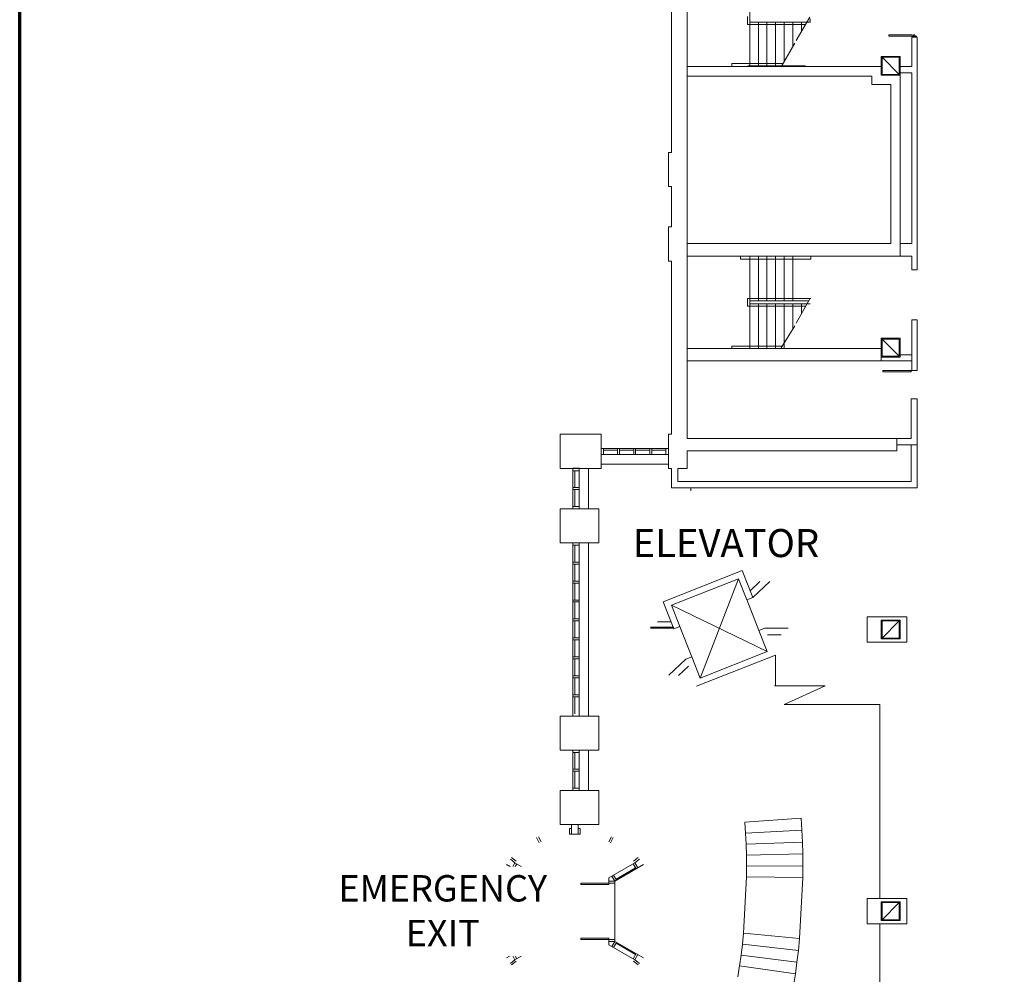
# Model space of a CAD drawing. Units: feet. Extents: x -72 to 1312, y -29 to 1175.
# Drawn here: x -72 to 33, y 388 to 490 of the extents above; entities that cross this region are included whole.
import ezdxf

# ---------------------------------------------------------------- set-up
doc = ezdxf.new("R2010")
doc.units = ezdxf.units.FT
doc.header["$LTSCALE"] = 50
doc.header["$MEASUREMENT"] = 0
doc.header["$PDMODE"] = 1
doc.header["$PDSIZE"] = -2
doc.layers.add('None', color=7, linetype='Continuous', lineweight=5)
doc.styles.add('Times New Roman', font='Times New Roman.ttf')

msp = doc.modelspace()

# ---------------------------------------------------------------- linework, layer by layer
at = {"layer": 'None', "linetype": 'Continuous', "lineweight": 18, "transparency": 33554687}
for p, q in [((-0.9867, 524.3146), (-0.9867, 445.4234)), ((-0.9867, 445.4234), (-0.9867, 524.3146)), ((5.68, 485.09), (5.68, 494.7564)), ((5.68, 494.7564), (5.68, 485.09)), ((-2.6533, 494.3152), (-2.6533, 475.8642)), ((-2.6533, 475.8642), (-2.6533, 494.3152)), ((5.43, 489.5064), (5.43, 490.3397)), ((5.43, 490.3397), (5.43, 489.5064)), ((5.43, 489.5064), (11.6152, 489.5064)), ((11.6152, 489.5064), (5.43, 489.5064)), ((5.68, 489.7564), (12.0967, 489.7564)), ((12.0967, 489.7564), (5.68, 489.7564)), ((6.5967, 485.09), (6.5967, 489.7564)), ((6.5967, 489.7564), (6.5967, 485.09)), ((7.5133, 485.09), (7.5133, 489.7564)), ((7.5133, 489.7564), (7.5133, 485.09)), ((8.43, 485.09), (8.43, 489.7564)), ((8.43, 489.7564), (8.43, 485.09)), ((9.3467, 485.5772), (9.3467, 489.7564)), ((9.3467, 489.7564), (9.3467, 485.5772)), ((10.2633, 487.1649), (10.2633, 489.7564)), ((10.2633, 489.7564), (10.2633, 487.1649)), ((12.061, 490.2786), (10.6189, 487.7809)), ((10.6189, 487.7809), (12.061, 490.2786)), ((11.18, 488.7526), (11.18, 489.7564)), ((11.18, 489.7564), (11.18, 488.7526)), ((12.0967, 489.7564), (12.0967, 490.0897)), ((12.0967, 490.0897), (12.0967, 489.7564)), ((20.4663, 488.2555), (20.4663, 488.4013)), ((20.4663, 488.4013), (20.4663, 488.2555)), ((20.4663, 488.4013), (22.9653, 488.4013)), ((22.9653, 488.4013), (20.4663, 488.4013)), ((22.9653, 488.4013), (22.9653, 488.2555)), ((22.9653, 488.2555), (22.9653, 488.4013)), ((10.4613, 487.5078), (9.0107, 484.9954)), ((9.0107, 484.9954), (10.4613, 487.5078)), ((22.9653, 488.2555), (20.4663, 488.2555)), ((20.4663, 488.2555), (22.9653, 488.2555)), ((22.9307, 488.1306), (22.9307, 485.0067)), ((22.9307, 485.0067), (22.9307, 488.1306)), ((23.514, 488.1306), (22.9307, 488.1306)), ((22.9307, 488.1306), (23.514, 488.1306)), ((22.9653, 488.1305), (22.9653, 488.2555)), ((22.9653, 488.2555), (22.9653, 488.1305)), ((22.9653, 488.2555), (23.4235, 488.2555)), ((23.4235, 488.2555), (22.9653, 488.2555)), ((23.4235, 488.1305), (22.9653, 488.1305)), ((22.9653, 488.1305), (23.4235, 488.1305)), ((23.1112, 488.2555), (23.1112, 488.3805)), ((23.1112, 488.3805), (23.1112, 488.2555)), ((23.1112, 488.3805), (23.2362, 488.3805)), ((23.2362, 488.3805), (23.1112, 488.3805)), ((23.2362, 488.2555), (23.1112, 488.2555)), ((23.1112, 488.2555), (23.2362, 488.2555)), ((23.2362, 488.3805), (23.2362, 488.2555)), ((23.2362, 488.2555), (23.2362, 488.3805)), ((23.4235, 488.2555), (23.4235, 488.1305)), ((23.4235, 488.1305), (23.4235, 488.2555)), ((23.514, 488.1306), (23.514, 463.3817)), ((23.514, 463.3817), (23.514, 488.1306)), ((3.7633, 485.09), (3.7633, 485.3397)), ((3.7633, 485.3397), (3.7633, 485.09)), ((3.7633, 485.3397), (9.2095, 485.3397)), ((9.2095, 485.3397), (3.7633, 485.3397)), ((19.68, 486.09), (21.68, 486.09)), ((21.68, 486.09), (19.68, 486.09)), ((19.68, 484.09), (19.68, 486.09)), ((19.68, 486.09), (19.68, 484.09)), ((19.7633, 486.0067), (21.5967, 484.1733)), ((19.7633, 484.1733), (19.7633, 486.0067)), ((21.5967, 484.1733), (19.7633, 486.0067)), ((19.7633, 486.0067), (21.5967, 486.0067)), ((21.5967, 486.0067), (21.5967, 484.1733)), ((21.68, 486.09), (21.68, 484.09)), ((21.68, 484.09), (21.68, 486.09)), ((-0.9867, 485.0067), (19.68, 485.0067)), ((19.68, 485.0067), (-0.9867, 485.0067)), ((11.5996, 485.0897), (5.4875, 485.0897)), ((5.4875, 485.0897), (11.5996, 485.0897)), ((19.68, 484.1016), (19.68, 485.0897)), ((19.68, 485.0897), (19.68, 484.1016)), ((22.9307, 485.0067), (21.68, 485.0067)), ((21.68, 485.0067), (22.9307, 485.0067)), ((22.9307, 484.34), (21.68, 484.34)), ((21.68, 484.34), (22.9307, 484.34)), ((22.9307, 484.34), (22.9307, 466.1734)), ((22.9307, 466.1734), (22.9307, 484.34)), ((-0.9867, 484.0067), (18.68, 484.0067)), ((18.68, 484.0067), (-0.9867, 484.0067)), ((18.68, 483.09), (18.68, 484.0067)), ((18.68, 484.0067), (18.68, 483.09)), ((21.68, 484.09), (19.68, 484.09)), ((19.68, 484.09), (21.68, 484.09)), ((21.5967, 484.1733), (19.7633, 484.1733)), ((21.68, 484.09), (21.68, 464.84)), ((21.68, 464.84), (21.68, 484.09)), ((18.68, 483.09), (20.68, 483.09)), ((20.68, 483.09), (18.68, 483.09)), ((20.68, 483.09), (20.68, 466.1734)), ((20.68, 466.1734), (20.68, 483.09)), ((-2.9869, 475.8642), (-2.9869, 472.2392)), ((-2.9869, 472.2392), (-2.9869, 475.8642)), ((-2.6533, 475.8642), (-2.9869, 475.8642)), ((-2.9869, 475.8642), (-2.6533, 475.8642)), ((-2.9869, 472.2392), (-2.6533, 472.2392)), ((-2.6533, 472.2392), (-2.9869, 472.2392)), ((-2.6533, 472.2392), (-2.6533, 467.9408)), ((-2.6533, 467.9408), (-2.6533, 472.2392)), ((-2.9869, 464.3158), (-2.9869, 467.9408)), ((-2.9869, 467.9408), (-2.9869, 464.3158)), ((-2.9869, 467.9408), (-2.6533, 467.9408)), ((-2.6533, 467.9408), (-2.9869, 467.9408)), ((-0.9867, 466.1734), (20.68, 466.1734)), ((20.68, 466.1734), (-0.9867, 466.1734)), ((21.68, 466.1734), (22.9307, 466.1734)), ((22.9307, 466.1734), (21.68, 466.1734)), ((-2.6533, 464.3158), (-2.9869, 464.3158)), ((-2.9869, 464.3158), (-2.6533, 464.3158)), ((-2.6533, 464.3158), (-2.6533, 445.8648)), ((-2.6533, 445.8648), (-2.6533, 464.3158)), ((-0.9867, 464.84), (22.9307, 464.84)), ((22.9307, 464.84), (-0.9867, 464.84)), ((4.68, 464.5067), (4.68, 464.7567)), ((4.68, 464.7567), (4.68, 464.5067)), ((4.68, 464.5067), (12.18, 464.5067)), ((12.18, 464.5067), (4.68, 464.5067)), ((5.68, 455.0067), (5.68, 464.7567)), ((5.68, 464.7567), (5.68, 455.0067)), ((6.5967, 460.09), (6.5967, 464.7567)), ((6.5967, 464.7567), (6.5967, 460.09)), ((7.5133, 460.09), (7.5133, 464.7567)), ((7.5133, 464.7567), (7.5133, 460.09)), ((8.43, 460.09), (8.43, 464.7567)), ((8.43, 464.7567), (8.43, 460.09)), ((9.3467, 460.09), (9.3467, 464.7567)), ((9.3467, 464.7567), (9.3467, 460.09)), ((10.2633, 460.09), (10.2633, 464.7567)), ((10.2633, 464.7567), (10.2633, 460.09)), ((12.18, 464.5067), (12.18, 464.7567)), ((12.18, 464.7567), (12.18, 464.5067)), ((22.9307, 464.84), (22.9307, 463.3817)), ((22.9307, 463.3817), (22.9307, 464.84)), ((23.514, 463.3817), (22.9307, 463.3817)), ((22.9307, 463.3817), (23.514, 463.3817)), ((5.43, 460.34), (12.18, 460.34)), ((12.18, 460.34), (5.43, 460.34)), ((5.43, 459.5067), (5.43, 460.34)), ((5.43, 460.34), (5.43, 459.5067)), ((5.68, 460.09), (11.952, 460.09)), ((11.952, 460.09), (5.68, 460.09)), ((12.061, 460.279), (10.6189, 457.6978)), ((10.6189, 457.6978), (12.061, 460.279)), ((5.43, 459.5067), (11.6152, 459.5067)), ((11.6152, 459.5067), (5.43, 459.5067)), ((5.68, 459.7567), (12.0967, 459.7567)), ((12.0967, 459.7567), (5.68, 459.7567)), ((6.5967, 455.0067), (6.5967, 459.7567)), ((6.5967, 459.7567), (6.5967, 455.0067)), ((7.5133, 455.0067), (7.5133, 459.7567)), ((7.5133, 459.7567), (7.5133, 455.0067)), ((8.43, 455.0067), (8.43, 459.7567)), ((8.43, 459.7567), (8.43, 455.0067)), ((9.3467, 455.0067), (9.3467, 459.7567)), ((9.3467, 459.7567), (9.3467, 455.0067)), ((10.2633, 457.0819), (10.2633, 459.7567)), ((10.2633, 459.7567), (10.2633, 457.0819)), ((11.18, 458.6696), (11.18, 459.7567)), ((11.18, 459.7567), (11.18, 458.6696)), ((22.9307, 458.0484), (22.9307, 452.6525)), ((22.9307, 452.6525), (22.9307, 458.0484)), ((23.514, 458.0484), (22.9307, 458.0484)), ((22.9307, 458.0484), (23.514, 458.0484)), ((23.514, 458.0484), (23.514, 452.6525)), ((23.514, 452.6525), (23.514, 458.0484)), ((10.4613, 457.4248), (9.0107, 455.0788)), ((9.0107, 455.0788), (10.4613, 457.4248)), ((19.68, 456.09), (21.68, 456.09)), ((21.68, 456.09), (19.68, 456.09)), ((19.68, 454.09), (19.68, 456.09)), ((19.68, 456.09), (19.68, 454.09)), ((19.7633, 456.0067), (21.5967, 454.1733)), ((19.7633, 454.1733), (19.7633, 456.0067)), ((21.5967, 454.1733), (19.7633, 456.0067)), ((19.7633, 456.0067), (21.5967, 456.0067)), ((21.5967, 456.0067), (21.5967, 454.1733)), ((21.68, 456.09), (21.68, 454.09)), ((21.68, 454.09), (21.68, 456.09)), ((19.68, 455.0067), (-0.9867, 455.0067)), ((-0.9867, 455.0067), (19.68, 455.0067)), ((3.7633, 455.2567), (9.2095, 455.2567)), ((9.2095, 455.2567), (3.7633, 455.2567)), ((3.7633, 455.0067), (3.7633, 455.2567)), ((3.7633, 455.2567), (3.7633, 455.0067)), ((21.68, 454.09), (19.68, 454.09)), ((19.68, 454.09), (21.68, 454.09)), ((19.68, 453.6734), (19.68, 454.09)), ((19.68, 454.09), (19.68, 453.6734)), ((21.5967, 454.1733), (19.7633, 454.1733)), ((22.9307, 454.34), (21.68, 454.34)), ((21.68, 454.34), (22.9307, 454.34)), ((19.68, 453.6734), (-0.9867, 453.6734)), ((-0.9867, 453.6734), (19.68, 453.6734)), ((22.9307, 453.6734), (19.68, 453.6734)), ((19.68, 453.6734), (22.9307, 453.6734)), ((22.8473, 452.6525), (19.8473, 452.6525)), ((19.8473, 452.6525), (19.8473, 452.5067)), ((19.8473, 452.5067), (22.8473, 452.5067)), ((22.8473, 452.5067), (22.8473, 452.6525)), ((23.514, 452.6525), (22.9307, 452.6525)), ((22.9307, 452.6525), (23.514, 452.6525)), ((22.8473, 449.6525), (22.8473, 445.4234)), ((22.8473, 445.4234), (22.8473, 449.6525)), ((23.514, 449.6525), (22.8473, 449.6525)), ((22.8473, 449.6525), (23.514, 449.6525)), ((23.514, 449.6525), (23.514, 440.1734)), ((23.514, 440.1734), (23.514, 449.6525)), ((-14.4867, 445.8648), (-10.1533, 445.8648)), ((-14.4867, 442.2398), (-14.4867, 445.8648)), ((-10.1533, 445.8648), (-10.1533, 442.2398)), ((-2.9858, 445.8648), (-2.9858, 442.2398)), ((-2.9858, 442.2398), (-2.9858, 445.8648)), ((-2.6533, 445.8648), (-2.9858, 445.8648)), ((-2.9858, 445.8648), (-2.6533, 445.8648)), ((22.8473, 445.4234), (-0.9867, 445.4234)), ((-0.9867, 445.4234), (22.8473, 445.4234)), ((21.3467, 444.09), (21.3467, 445.4234)), ((21.3467, 445.4234), (21.3467, 444.09)), ((-10.1533, 444.3698), (-2.9867, 444.3698)), ((-2.9867, 444.3698), (-10.1533, 444.3698)), ((-9.9033, 444.3698), (-9.9033, 443.7031)), ((-9.9033, 443.7031), (-9.9033, 444.3698)), ((-8.4033, 443.7031), (-8.4033, 444.3698)), ((-8.4033, 444.3698), (-8.4033, 443.7031)), ((-8.195, 443.7031), (-8.195, 444.3698)), ((-8.195, 444.3698), (-8.195, 443.7031)), ((-6.6742, 444.3698), (-6.6742, 443.7031)), ((-6.6742, 443.7031), (-6.6742, 444.3698)), ((-6.4658, 444.3698), (-6.4658, 443.7031)), ((-6.4658, 443.7031), (-6.4658, 444.3698)), ((-4.945, 443.7031), (-4.945, 444.3698)), ((-4.945, 444.3698), (-4.945, 443.7031)), ((-4.7367, 443.7031), (-4.7367, 444.3698)), ((-4.7367, 444.3698), (-4.7367, 443.7031)), ((-3.2367, 444.3698), (-3.2367, 443.7031)), ((-3.2367, 443.7031), (-3.2367, 444.3698)), ((23.514, 444.7567), (21.3467, 444.7567)), ((21.3467, 444.7567), (23.514, 444.7567)), ((22.8473, 444.7567), (22.8473, 440.84)), ((22.8473, 440.84), (22.8473, 444.7567)), ((-10.1533, 443.7031), (-2.9867, 443.7031)), ((-2.9867, 443.7031), (-10.1533, 443.7031)), ((-9.9033, 444.1614), (-8.4033, 444.1614)), ((-8.4033, 444.1614), (-9.9033, 444.1614)), ((-8.195, 444.1614), (-6.6742, 444.1598)), ((-6.6742, 444.1598), (-8.195, 444.1614)), ((-4.945, 444.1614), (-6.4658, 444.1598)), ((-6.4658, 444.1598), (-4.945, 444.1614)), ((-3.2367, 444.1614), (-4.7367, 444.1614)), ((-4.7367, 444.1614), (-3.2367, 444.1614)), ((-0.9867, 444.09), (-0.9867, 442.2146)), ((-0.9867, 442.2146), (-0.9867, 444.09)), ((21.3467, 444.09), (-0.9867, 444.09)), ((-0.9867, 444.09), (21.3467, 444.09)), ((-10.1533, 442.7031), (-2.9867, 442.7031)), ((-2.9867, 442.7031), (-10.1533, 442.7031)), ((-10.1533, 442.2398), (-14.4867, 442.2398)), ((-13.1533, 441.9929), (-13.1533, 442.2429)), ((-13.1533, 442.2429), (-13.1533, 441.9929)), ((-13.1533, 442.2429), (-12.4866, 442.2429)), ((-12.4866, 442.2429), (-13.1533, 442.2429)), ((-13.1533, 438.1934), (-13.1533, 441.9929)), ((-13.1533, 441.9929), (-13.1533, 438.1934)), ((-13.1533, 441.9929), (-12.4866, 441.9929)), ((-12.4866, 441.9929), (-13.1533, 441.9929)), ((-12.945, 440.1973), (-12.945, 441.9929)), ((-12.945, 441.9929), (-12.945, 440.1973)), ((-12.4866, 442.2429), (-12.4866, 441.9929)), ((-12.4866, 441.9929), (-12.4866, 442.2429)), ((-12.4866, 438.1934), (-12.4866, 441.9929)), ((-12.4866, 441.9929), (-12.4866, 438.1934)), ((-11.4867, 437.9408), (-11.4867, 442.2438)), ((-11.4867, 442.2438), (-11.4867, 437.9408)), ((-2.6533, 442.2398), (-2.9858, 442.2398)), ((-2.9858, 442.2398), (-2.6533, 442.2398)), ((-2.6533, 442.2398), (-2.6533, 440.1734)), ((-2.6533, 440.1734), (-2.6533, 442.2398)), ((-1.9867, 442.2398), (-1.9867, 440.84)), ((-1.9867, 440.84), (-1.9867, 442.2398)), ((-0.9867, 442.2146), (-1.9867, 442.2146)), ((-1.9867, 442.2146), (-0.9867, 442.2146)), ((-12.4866, 440.1973), (-13.1533, 440.1973)), ((-13.1533, 440.1973), (-12.4866, 440.1973)), ((22.8473, 440.84), (-1.9867, 440.84)), ((-1.9867, 440.84), (22.8473, 440.84)), ((-12.4866, 439.989), (-13.1533, 439.989)), ((-13.1533, 439.989), (-12.4866, 439.989)), ((-12.945, 438.1899), (-12.945, 439.989)), ((-12.945, 439.989), (-12.945, 438.1899)), ((23.514, 440.1734), (-2.6533, 440.1734)), ((-2.6533, 440.1734), (23.514, 440.1734)), ((-0.5771, 440.1734), (-0.5771, 439.8639)), ((-0.5771, 439.8639), (-0.5771, 440.1734)), ((-13.1533, 438.1934), (-13.1533, 437.9399)), ((-13.1533, 437.9399), (-13.1533, 438.1934)), ((-13.1533, 438.1899), (-12.4866, 438.1899)), ((-12.4866, 438.1899), (-13.1533, 438.1899)), ((-12.4866, 437.9399), (-12.4866, 438.1934)), ((-12.4866, 438.1934), (-12.4866, 437.9399)), ((-10.4033, 437.9408), (-14.4867, 437.9408)), ((-14.4867, 437.9408), (-14.4867, 434.3158)), ((-13.1533, 437.9399), (-12.4866, 437.9399)), ((-12.4866, 437.9399), (-13.1533, 437.9399)), ((-10.4033, 434.3158), (-10.4033, 437.9408)), ((-14.4867, 434.3158), (-10.4033, 434.3158)), ((-13.1533, 434.3158), (-12.4866, 434.3158)), ((-12.4866, 434.3158), (-13.1533, 434.3158)), ((-13.1533, 434.0627), (-13.1533, 434.3127)), ((-13.1533, 434.3127), (-13.1533, 434.0627)), ((-13.1533, 434.0658), (-12.4866, 434.0658)), ((-12.4866, 434.0658), (-13.1533, 434.0658)), ((-13.1533, 434.0627), (-13.1533, 416.1148)), ((-13.1533, 416.1148), (-13.1533, 434.0627)), ((-12.945, 432.2568), (-12.945, 434.0658)), ((-12.945, 434.0658), (-12.945, 432.2568)), ((-12.4866, 434.3127), (-12.4866, 434.0627)), ((-12.4866, 434.0627), (-12.4866, 434.3127)), ((-12.4866, 434.0627), (-12.4866, 416.1148)), ((-12.4866, 416.1148), (-12.4866, 434.0627)), ((-12.4866, 433.9304), (-12.4866, 431.5046)), ((-12.4866, 431.5046), (-12.4866, 433.9304)), ((-11.4867, 415.8688), (-11.4867, 434.3198)), ((-11.4867, 434.3198), (-11.4867, 415.8688)), ((-13.1533, 432.2568), (-12.4866, 432.2568)), ((-12.4866, 432.2568), (-13.1533, 432.2568)), ((-13.1533, 432.0484), (-12.4866, 432.0484)), ((-12.4866, 432.0484), (-13.1533, 432.0484)), ((-12.945, 430.2394), (-12.945, 432.0484)), ((-12.945, 432.0484), (-12.945, 430.2394)), ((-3.5337, 428.0365), (4.855, 431.3541)), ((4.855, 431.3541), (5.9889, 428.4869)), ((-13.1533, 430.2394), (-12.4866, 430.2394)), ((-12.4866, 430.2394), (-13.1533, 430.2394)), ((-13.1533, 430.0311), (-12.4866, 430.0311)), ((-12.4866, 430.0311), (-13.1533, 430.0311)), ((-12.945, 428.2221), (-12.945, 430.0311)), ((-12.945, 430.0311), (-12.945, 428.2221)), ((4.4802, 430.489), (-2.6685, 427.6618)), ((-2.6685, 427.6618), (4.4802, 430.489)), ((0.3962, 419.9125), (4.4802, 430.489)), ((4.4802, 430.489), (0.3962, 419.9125)), ((5.369, 428.2417), (4.4802, 430.489)), ((4.4802, 430.489), (5.369, 428.2417)), ((6.7646, 430.1995), (5.7047, 429.2056)), ((5.7047, 429.2056), (6.7646, 430.1995)), ((7.8066, 430.1912), (5.9889, 428.4869)), ((5.9889, 428.4869), (7.8066, 430.1912)), ((-13.1533, 428.2221), (-12.4866, 428.2221)), ((-12.4866, 428.2221), (-13.1533, 428.2221)), ((-13.1533, 428.0137), (-12.4866, 428.0137)), ((-12.4866, 428.0137), (-13.1533, 428.0137)), ((-12.945, 426.2047), (-12.945, 428.0137)), ((-12.945, 428.0137), (-12.945, 426.2047)), ((-2.3997, 425.1693), (-3.5337, 428.0365)), ((-2.6685, 427.6618), (7.5449, 422.7397)), ((7.5449, 422.7397), (-2.6685, 427.6618)), ((-2.6685, 427.6618), (-1.7798, 425.4145)), ((-1.7798, 425.4145), (-2.6685, 427.6618)), ((6.6562, 424.987), (5.3498, 428.2901)), ((5.3498, 428.2901), (6.6562, 424.987)), ((5.9889, 428.4869), (5.369, 428.2417)), ((5.369, 428.2417), (5.9889, 428.4869)), ((-13.1533, 426.2047), (-12.4866, 426.2047)), ((-12.4866, 426.2047), (-13.1533, 426.2047)), ((-13.1533, 425.9964), (-12.4866, 425.9964)), ((-12.4866, 425.9964), (-13.1533, 425.9964)), ((-12.945, 424.1873), (-12.945, 425.9964)), ((-12.945, 425.9964), (-12.945, 424.1873)), ((-4.137, 425.8881), (-2.684, 425.8881)), ((-2.684, 425.8881), (-4.137, 425.8881)), ((18.18, 423.7358), (18.18, 426.4442)), ((18.18, 426.4442), (22.4092, 426.4442)), ((19.68, 424.09), (19.68, 426.09)), ((19.68, 426.09), (19.68, 424.09)), ((19.68, 426.09), (21.68, 426.09)), ((21.68, 426.09), (19.68, 426.09)), ((21.5967, 426.0067), (19.7633, 424.1733)), ((19.7633, 426.0067), (21.5967, 426.0067)), ((19.7633, 424.1733), (19.7633, 426.0067)), ((19.7633, 424.1733), (21.5967, 426.0067)), ((21.5967, 426.0067), (21.5967, 424.1733)), ((21.68, 426.09), (21.68, 424.09)), ((21.68, 424.09), (21.68, 426.09)), ((22.4092, 426.4442), (22.4092, 423.7358)), ((-4.8915, 425.3256), (-2.3997, 425.3256)), ((-2.3997, 425.3256), (-4.8915, 425.3256)), ((-4.8915, 425.2214), (-2.3997, 425.2214)), ((-2.3997, 425.2214), (-4.8915, 425.2214)), ((-2.3997, 425.1693), (-1.7798, 425.4145)), ((-1.7798, 425.4145), (-2.3997, 425.1693)), ((-0.4926, 422.1598), (-1.7989, 425.4629)), ((-1.7989, 425.4629), (-0.4926, 422.1598)), ((7.2761, 425.2322), (6.6562, 424.987)), ((6.6562, 424.987), (7.2761, 425.2322)), ((7.5449, 422.7397), (6.6562, 424.987)), ((6.6562, 424.987), (7.5449, 422.7397)), ((9.7678, 425.2322), (7.2761, 425.2322)), ((7.2761, 425.2322), (9.7678, 425.2322)), ((9.0133, 424.5134), (7.5604, 424.5134)), ((7.5604, 424.5134), (9.0133, 424.5134)), ((-13.1533, 424.1873), (-12.4866, 424.1873)), ((-12.4866, 424.1873), (-13.1533, 424.1873)), ((-13.1533, 423.979), (-12.4866, 423.979)), ((-12.4866, 423.979), (-13.1533, 423.979)), ((-12.945, 422.17), (-12.945, 423.979)), ((-12.945, 423.979), (-12.945, 422.17)), ((22.4092, 423.7358), (18.18, 423.7358)), ((21.68, 424.09), (19.68, 424.09)), ((19.68, 424.09), (21.68, 424.09)), ((21.5967, 424.1733), (19.7633, 424.1733)), ((0.0214, 419.0473), (8.4101, 422.3649)), ((8.4101, 422.3649), (0.0214, 419.0473)), ((0.3962, 419.9125), (7.5449, 422.7397)), ((7.5449, 422.7397), (0.3962, 419.9125)), ((8.4101, 422.3649), (8.4101, 419.0807)), ((-13.1533, 422.17), (-12.4866, 422.17)), ((-12.4866, 422.17), (-13.1533, 422.17)), ((-13.1533, 421.9616), (-12.4866, 421.9616)), ((-12.4866, 421.9616), (-13.1533, 421.9616)), ((-12.945, 420.1526), (-12.945, 421.9616)), ((-12.945, 421.9616), (-12.945, 420.1526)), ((-2.9302, 420.2103), (-1.1125, 421.9146)), ((-1.1125, 421.9146), (-2.9302, 420.2103)), ((-1.1125, 421.9146), (-0.4926, 422.1598)), ((-0.4926, 422.1598), (-1.1125, 421.9146)), ((-0.4926, 422.1598), (0.3962, 419.9125)), ((0.3962, 419.9125), (-0.4926, 422.1598)), ((-1.8882, 420.202), (-0.8283, 421.1958)), ((-0.8283, 421.1958), (-1.8882, 420.202)), ((-13.1533, 420.1526), (-12.4866, 420.1526)), ((-12.4866, 420.1526), (-13.1533, 420.1526)), ((-13.1533, 419.9443), (-12.4866, 419.9443)), ((-12.4866, 419.9443), (-13.1533, 419.9443)), ((-12.945, 418.1352), (-12.945, 419.9443)), ((-12.945, 419.9443), (-12.945, 418.1352)), ((13.7216, 419.0807), (8.3292, 419.0807)), ((8.3292, 419.0807), (13.7216, 419.0807)), ((13.7216, 419.0807), (9.3351, 417.09)), ((-13.1533, 418.1352), (-12.4866, 418.1352)), ((-12.4866, 418.1352), (-13.1533, 418.1352)), ((-13.1533, 417.9269), (-12.4866, 417.9269)), ((-12.4866, 417.9269), (-13.1533, 417.9269)), ((-12.945, 416.1148), (-12.945, 417.9269)), ((-12.945, 417.9269), (-12.945, 416.1148)), ((-13.1533, 416.1203), (-13.1533, 415.8703)), ((-13.1533, 415.8703), (-13.1533, 416.1203)), ((-12.4866, 415.8703), (-12.4866, 416.1203)), ((-12.4866, 416.1203), (-12.4866, 415.8703)), ((9.3351, 417.09), (19.5133, 417.09)), ((19.5133, 417.09), (9.3351, 417.09)), ((19.5133, 396.4442), (19.5133, 417.09)), ((19.5133, 417.09), (19.5133, 396.4442)), ((-10.4033, 415.8648), (-14.4867, 415.8648)), ((-14.4867, 415.8648), (-14.4867, 412.2398)), ((-10.4033, 412.2398), (-10.4033, 415.8648)), ((-14.4867, 412.2398), (-10.4033, 412.2398)), ((-13.1533, 411.9929), (-13.1533, 412.2429)), ((-13.1533, 412.2429), (-13.1533, 411.9929)), ((-13.1533, 412.2429), (-12.4866, 412.2429)), ((-12.4866, 412.2429), (-13.1533, 412.2429)), ((-13.1533, 408.1934), (-13.1533, 411.9929)), ((-13.1533, 411.9929), (-13.1533, 408.1934)), ((-13.1533, 411.9929), (-12.4866, 411.9929)), ((-12.4866, 411.9929), (-13.1533, 411.9929)), ((-12.945, 410.1973), (-12.945, 411.9929)), ((-12.945, 411.9929), (-12.945, 410.1973)), ((-12.4866, 412.2429), (-12.4866, 411.9929)), ((-12.4866, 411.9929), (-12.4866, 412.2429)), ((-12.4866, 408.1934), (-12.4866, 411.9929)), ((-12.4866, 411.9929), (-12.4866, 408.1934)), ((-11.4867, 407.9408), (-11.4867, 412.2438)), ((-11.4867, 412.2438), (-11.4867, 407.9408)), ((-12.4866, 410.1973), (-13.1533, 410.1973)), ((-13.1533, 410.1973), (-12.4866, 410.1973)), ((-12.4866, 409.989), (-13.1533, 409.989)), ((-13.1533, 409.989), (-12.4866, 409.989)), ((-12.945, 408.1899), (-12.945, 409.989)), ((-12.945, 409.989), (-12.945, 408.1899)), ((-10.4033, 407.9408), (-14.4867, 407.9408)), ((-14.4867, 407.9408), (-14.4867, 404.3158)), ((-13.1533, 408.1934), (-13.1533, 407.9399)), ((-13.1533, 407.9399), (-13.1533, 408.1934)), ((-13.1533, 408.1899), (-12.4866, 408.1899)), ((-12.4866, 408.1899), (-13.1533, 408.1899)), ((-13.1533, 407.9399), (-12.4866, 407.9399)), ((-12.4866, 407.9399), (-13.1533, 407.9399)), ((-12.4866, 407.9399), (-12.4866, 408.1934)), ((-12.4866, 408.1934), (-12.4866, 407.9399)), ((-10.4033, 404.3158), (-10.4033, 407.9408)), ((5.1652, 404.5638), (11.1506, 404.9831)), ((11.1506, 404.9831), (5.1652, 404.5638)), ((5.1652, 404.5638), (5.2373, 403.3995)), ((11.1506, 404.9831), (11.2286, 403.7212)), ((-14.4867, 404.3158), (-10.4033, 404.3158)), ((-13.284, 403.9052), (-13.4923, 403.9052)), ((-13.4923, 403.9052), (-13.284, 403.9052)), ((-13.4923, 403.9052), (-13.4923, 403.2788)), ((-13.4923, 403.2788), (-13.4923, 403.9052)), ((-13.284, 404.3158), (-13.284, 403.2788)), ((-13.284, 403.2788), (-13.284, 404.3158)), ((-12.5756, 404.3158), (-12.5756, 403.2788)), ((-12.5756, 403.2788), (-12.5756, 404.3158)), ((-12.5756, 403.9052), (-12.3673, 403.9052)), ((-12.3673, 403.9052), (-12.5756, 403.9052)), ((-12.3673, 403.9052), (-12.3673, 403.2788)), ((-12.3673, 403.2788), (-12.3673, 403.9052)), ((5.2373, 403.3995), (11.2286, 403.7212)), ((11.2286, 403.7212), (5.2373, 403.3995)), ((11.2286, 403.7212), (11.2861, 402.4582)), ((-17.0077, 402.9254), (-16.7257, 402.3676)), ((-16.7257, 402.3676), (-17.0077, 402.9254)), ((-16.8218, 403.0194), (-16.5398, 402.4616)), ((-16.5398, 402.4616), (-16.8218, 403.0194)), ((-13.4923, 403.2788), (-13.284, 403.2788)), ((-13.284, 403.2788), (-13.4923, 403.2788)), ((-12.5756, 403.2788), (-13.284, 403.2788)), ((-13.284, 403.2788), (-12.5756, 403.2788)), ((-12.3673, 403.2788), (-12.5756, 403.2788)), ((-12.5756, 403.2788), (-12.3673, 403.2788)), ((-9.0378, 403.0194), (-9.3198, 402.4616)), ((-9.3198, 402.4616), (-9.0378, 403.0194)), ((-8.8519, 402.9254), (-9.1339, 402.3676)), ((-9.1339, 402.3676), (-8.8519, 402.9254)), ((5.2373, 403.3995), (5.2903, 402.2341)), ((5.2903, 402.2341), (11.2861, 402.4582)), ((11.2861, 402.4582), (5.2903, 402.2341)), ((11.2861, 402.4582), (11.3231, 401.1945)), ((5.2903, 402.2341), (5.3244, 401.068)), ((-19.797, 400.6454), (-19.3111, 400.2524)), ((-19.3111, 400.2524), (-19.797, 400.6454)), ((-19.6641, 400.8059), (-19.178, 400.4127)), ((-19.178, 400.4127), (-19.6641, 400.8059)), ((-6.1955, 400.8059), (-6.6816, 400.4127)), ((-6.6816, 400.4127), (-6.1955, 400.8059)), ((-6.0626, 400.6454), (-6.5485, 400.2524)), ((-6.5485, 400.2524), (-6.0626, 400.6454)), ((5.3244, 401.068), (11.3231, 401.1945)), ((11.3231, 401.1945), (5.3244, 401.068)), ((5.3244, 401.068), (5.3395, 399.9015)), ((11.3231, 401.1945), (11.3231, 399.9302)), ((-20.2308, 400.0616), (-17.1773, 398.2987)), ((-17.1773, 398.2987), (-20.2308, 400.0616)), ((-19.6236, 399.7111), (-19.3111, 400.2524)), ((-19.3111, 400.2524), (-19.6236, 399.7111)), ((-19.4432, 399.6069), (-19.1307, 400.1482)), ((-19.1307, 400.1482), (-19.4432, 399.6069)), ((-19.4119, 399.661), (-17.3265, 398.457)), ((-17.3265, 398.457), (-19.4119, 399.661)), ((-19.3911, 399.6971), (-17.3056, 398.4931)), ((-17.3056, 398.4931), (-19.3911, 399.6971)), ((-19.3111, 400.2524), (-16.5523, 398.6595)), ((-16.5523, 398.6595), (-19.3111, 400.2524)), ((-6.5485, 400.2524), (-9.3073, 398.6595)), ((-9.3073, 398.6595), (-6.5485, 400.2524)), ((-5.6288, 400.0616), (-8.6823, 398.2987)), ((-8.6823, 398.2987), (-5.6288, 400.0616)), ((-6.4685, 399.6971), (-8.554, 398.4931)), ((-8.554, 398.4931), (-6.4685, 399.6971)), ((-6.4477, 399.661), (-8.5331, 398.457)), ((-8.5331, 398.457), (-6.4477, 399.661)), ((-6.4164, 399.6069), (-6.7289, 400.1482)), ((-6.7289, 400.1482), (-6.4164, 399.6069)), ((-6.236, 399.7111), (-6.5485, 400.2524)), ((-6.5485, 400.2524), (-6.236, 399.7111)), ((5.3395, 399.9015), (5.3356, 398.735)), ((5.3395, 399.9015), (11.3394, 399.9303)), ((11.3394, 399.9303), (5.3395, 399.9015)), ((11.3394, 399.9303), (11.3352, 398.666)), ((-17.3577, 398.4029), (-17.0452, 398.9441)), ((-17.0452, 398.9441), (-17.3577, 398.4029)), ((-17.1773, 398.2987), (-16.8648, 398.84)), ((-16.8648, 398.84), (-17.1773, 398.2987)), ((-17.1773, 398.2987), (-17.1773, 398.0904)), ((-17.1773, 398.0904), (-17.1773, 398.2987)), ((-16.5523, 398.2987), (-17.1773, 398.2987)), ((-17.1773, 398.2987), (-16.5523, 398.2987)), ((-16.5523, 398.6595), (-16.5523, 398.0904)), ((-16.5523, 398.0904), (-16.5523, 398.6595)), ((-16.5523, 397.928), (-16.5523, 398.4972)), ((-16.5523, 398.4972), (-16.5523, 397.928)), ((-9.3073, 398.6595), (-9.3073, 398.0904)), ((-9.3073, 398.0904), (-9.3073, 398.6595)), ((-9.3073, 397.928), (-9.3073, 398.4972)), ((-9.3073, 398.4972), (-9.3073, 397.928)), ((-9.3073, 398.2987), (-8.6823, 398.2987)), ((-8.6823, 398.2987), (-9.3073, 398.2987)), ((-8.6823, 398.2987), (-8.9948, 398.84)), ((-8.9948, 398.84), (-8.6823, 398.2987)), ((-8.5019, 398.4029), (-8.8144, 398.9441)), ((-8.8144, 398.9441), (-8.5019, 398.4029)), ((-8.6823, 398.2987), (-8.6823, 398.0904)), ((-8.6823, 398.0904), (-8.6823, 398.2987)), ((5.3356, 398.735), (5.0157, 392.7452)), ((5.3356, 398.735), (11.3352, 398.666)), ((11.3352, 398.666), (5.3356, 398.735)), ((11.3352, 398.666), (10.9885, 392.1747)), ((-20.1773, 398.0904), (-17.1773, 398.0904)), ((-20.1773, 397.9445), (-20.1773, 398.0904)), ((-17.1773, 397.9445), (-20.1773, 397.9445)), ((-16.5523, 398.0904), (-17.1773, 398.0904)), ((-17.1773, 398.0904), (-16.5523, 398.0904)), ((-17.1773, 398.0904), (-17.1773, 391.928)), ((-17.1773, 391.928), (-17.1773, 398.0904)), ((-17.1773, 398.0904), (-17.1773, 397.9445)), ((-12.3073, 398.0904), (-9.3073, 398.0904)), ((-12.3073, 397.9445), (-12.3073, 398.0904)), ((-9.3073, 397.9445), (-12.3073, 397.9445)), ((-9.3073, 398.0904), (-8.6823, 398.0904)), ((-8.6823, 398.0904), (-9.3073, 398.0904)), ((-9.3073, 398.0904), (-9.3073, 397.9445)), ((-8.6823, 398.0904), (-8.6823, 391.928)), ((-8.6823, 391.928), (-8.6823, 398.0904)), ((18.18, 393.7358), (18.18, 396.4442)), ((18.18, 396.4442), (22.4092, 396.4442)), ((22.4092, 396.4442), (22.4092, 393.7358)), ((19.68, 394.09), (19.68, 396.09)), ((19.68, 396.09), (19.68, 394.09)), ((19.68, 396.09), (21.68, 396.09)), ((21.68, 396.09), (19.68, 396.09)), ((21.5967, 396.0067), (19.7633, 394.1733)), ((19.7633, 396.0067), (21.5967, 396.0067)), ((19.7633, 394.1733), (19.7633, 396.0067)), ((19.7633, 394.1733), (21.5967, 396.0067)), ((21.5967, 396.0067), (21.5967, 394.1733)), ((21.68, 396.09), (21.68, 394.09)), ((21.68, 394.09), (21.68, 396.09)), ((21.68, 394.09), (19.68, 394.09)), ((19.68, 394.09), (21.68, 394.09)), ((21.5967, 394.1733), (19.7633, 394.1733)), ((22.4092, 393.7358), (18.18, 393.7358)), ((19.5133, 366.4442), (19.5133, 393.7359)), ((19.5133, 393.7359), (19.5133, 366.4442)), ((-20.1773, 392.2362), (-20.1773, 392.0904)), ((-17.1773, 392.2362), (-20.1773, 392.2362)), ((-20.1773, 392.0904), (-17.1773, 392.0904)), ((-17.1773, 392.0904), (-17.1773, 392.2362)), ((-16.5523, 392.0904), (-17.1773, 392.0904)), ((-17.1773, 392.0904), (-16.5523, 392.0904)), ((-17.1773, 391.882), (-17.1773, 392.0904)), ((-17.1773, 392.0904), (-17.1773, 391.882)), ((-16.5523, 392.2527), (-16.5523, 391.6836)), ((-16.5523, 391.6836), (-16.5523, 392.2527)), ((-16.5523, 391.5212), (-16.5523, 392.0904)), ((-16.5523, 392.0904), (-16.5523, 391.5212)), ((-12.3073, 392.2362), (-12.3073, 392.0904)), ((-9.3073, 392.2362), (-12.3073, 392.2362)), ((-12.3073, 392.0904), (-9.3073, 392.0904)), ((-9.3073, 392.2527), (-9.3073, 391.6836)), ((-9.3073, 391.6836), (-9.3073, 392.2527)), ((-9.3073, 392.0904), (-9.3073, 392.2362)), ((-9.3073, 391.5212), (-9.3073, 392.0904)), ((-9.3073, 392.0904), (-9.3073, 391.5212)), ((-9.3073, 392.0904), (-8.6823, 392.0904)), ((-8.6823, 392.0904), (-9.3073, 392.0904)), ((-8.6823, 391.882), (-8.6823, 392.0904)), ((-8.6823, 392.0904), (-8.6823, 391.882)), ((5.0157, 392.7452), (4.8953, 391.5849)), ((5.0157, 392.7452), (10.9885, 392.1747)), ((10.9885, 392.1747), (5.0157, 392.7452)), ((10.9885, 392.1747), (10.8581, 390.9172)), ((-20.2308, 390.1191), (-17.1773, 391.882)), ((-17.1773, 391.882), (-20.2308, 390.1191)), ((-19.4119, 390.5197), (-17.3265, 391.7237)), ((-17.3265, 391.7237), (-19.4119, 390.5197)), ((-19.3911, 390.4836), (-17.3056, 391.6877)), ((-17.3056, 391.6877), (-19.3911, 390.4836)), ((-19.3111, 389.9284), (-16.5523, 391.5212)), ((-16.5523, 391.5212), (-19.3111, 389.9284)), ((-17.3577, 391.7779), (-17.0452, 391.2366)), ((-17.0452, 391.2366), (-17.3577, 391.7779)), ((-16.5523, 391.882), (-17.1773, 391.882)), ((-17.1773, 391.882), (-16.5523, 391.882)), ((-17.1773, 391.882), (-16.8648, 391.3408)), ((-16.8648, 391.3408), (-17.1773, 391.882)), ((-9.3073, 391.882), (-8.6823, 391.882)), ((-8.6823, 391.882), (-9.3073, 391.882)), ((-6.5485, 389.9284), (-9.3073, 391.5212)), ((-9.3073, 391.5212), (-6.5485, 389.9284)), ((-8.6823, 391.882), (-8.9948, 391.3408)), ((-8.9948, 391.3408), (-8.6823, 391.882)), ((-8.5019, 391.7779), (-8.8144, 391.2366)), ((-8.8144, 391.2366), (-8.5019, 391.7779)), ((-5.6288, 390.1191), (-8.6823, 391.882)), ((-8.6823, 391.882), (-5.6288, 390.1191)), ((-6.4685, 390.4836), (-8.554, 391.6877)), ((-8.554, 391.6877), (-6.4685, 390.4836)), ((-6.4477, 390.5197), (-8.5331, 391.7237)), ((-8.5331, 391.7237), (-6.4477, 390.5197)), ((4.8953, 391.5849), (4.7561, 390.4266)), ((4.8953, 391.5849), (10.8581, 390.9172)), ((10.8581, 390.9172), (4.8953, 391.5849)), ((10.8581, 390.9172), (10.7072, 389.662)), ((-19.797, 389.5353), (-19.3111, 389.9284)), ((-19.3111, 389.9284), (-19.797, 389.5353)), ((-19.6236, 390.4696), (-19.3111, 389.9284)), ((-19.3111, 389.9284), (-19.6236, 390.4696)), ((-19.4432, 390.5738), (-19.1307, 390.0325)), ((-19.1307, 390.0325), (-19.4432, 390.5738)), ((-6.4164, 390.5738), (-6.7289, 390.0325)), ((-6.7289, 390.0325), (-6.4164, 390.5738)), ((-6.236, 390.4696), (-6.5485, 389.9284)), ((-6.5485, 389.9284), (-6.236, 390.4696)), ((-6.0626, 389.5353), (-6.5485, 389.9284)), ((-6.5485, 389.9284), (-6.0626, 389.5353)), ((4.7561, 390.4266), (4.598, 389.2708)), ((4.7561, 390.4266), (10.7072, 389.662)), ((10.7072, 389.662), (4.7561, 390.4266)), ((-19.6641, 389.3749), (-19.178, 389.7681)), ((-19.178, 389.7681), (-19.6641, 389.3749)), ((-6.1955, 389.3749), (-6.6816, 389.7681)), ((-6.6816, 389.7681), (-6.1955, 389.3749)), ((4.598, 389.2708), (4.4211, 388.1177)), ((4.598, 389.2708), (10.5359, 388.4094)), ((10.5359, 388.4094), (4.598, 389.2708)), ((10.7072, 389.662), (10.5359, 388.4094)), ((10.5359, 388.4094), (10.3442, 387.1597))]:
    msp.add_line(p, q, dxfattribs=at)
for p in [(5.1652, 404.5638), (5.0157, 392.7452)]:
    msp.add_point(p, dxfattribs=at)

# ---------------------------------------------------------------- next in the draw order: wipeouts: each hides what was drawn before it
at = {"color": 7, "linetype": 'Continuous', "lineweight": 18, "transparency": 33554687}
for points in [[(-6.7824, 431.6889), (15.4962, 431.6889), (15.4962, 436.7291), (-6.7824, 436.7291)], [(-39.9273, 390.334), (-14.0727, 390.334), (-14.0727, 399.8341), (-39.9273, 399.8341)]]:
    msp.add_wipeout(points, dxfattribs=at).dxf.layer = 'None'

# ---------------------------------------------------------------- next in the draw order: linework, layer by layer
at = {"layer": 'None', "linetype": 'Continuous', "lineweight": 70, "transparency": 33554687, "flags": 128}
msp.add_lwpolyline([(-72.03, 647.46), (825.9577, 647.46), (825.9577, -29.3155), (-72.03, -29.3155)], close=True, dxfattribs=at)

# ---------------------------------------------------------------- next in the draw order: texts
at = {"layer": 'None', "transparency": 33554687, "line_spacing_factor": 1.018189, "style": 'Times New Roman'}
for s, insert, char_height, attachment_point in [('ELEVATOR', (-6.7824, 435.7762), 2.98201, 1), ('EMERGENCY\\PEXIT', (-27, 398.9361), 2.81035, 2)]:
    msp.add_mtext(s, dxfattribs=dict(at, insert=insert, char_height=char_height, attachment_point=attachment_point))

doc.saveas('drawing.dxf')
